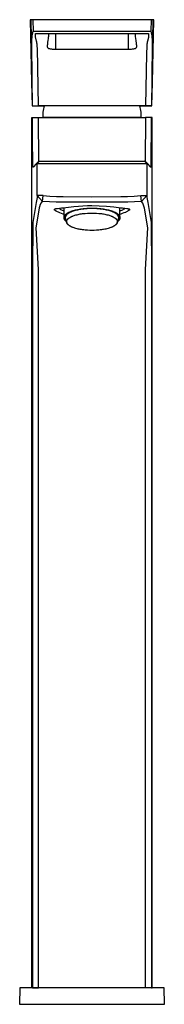
# Model space of a CAD drawing. Units: millimetres. Extents: x -310 to 131, y -368 to 434.
# Drawn here: x 83 to 131, y 108 to 434 of the extents above; entities that cross this region are included whole.
import ezdxf

# ---------------------------------------------------------------- set-up
doc = ezdxf.new("R2010")
doc.units = ezdxf.units.MM
doc.header["$MEASUREMENT"] = 0
doc.layers.add('Default', color=7, linetype='Continuous', true_color=0x000000)

msp = doc.modelspace()

# ---------------------------------------------------------------- linework, layer by layer
at = {"layer": 'Default', "color": 7, "true_color": 0xffffff}
for p, q in [((87.68, 433.82), (86.79, 433.8)), ((86.79, 433.8), (87.16, 413.04)), ((87.38, 415.08), (87.06, 433.81)), ((89.68, 433.82), (87.68, 433.82)), ((87.68, 433.82), (87.75, 430.01)), ((124.88, 433.82), (89.68, 433.82)), ((126.88, 433.82), (124.88, 433.82)), ((126.88, 433.82), (126.81, 430.01)), ((127.77, 433.8), (126.88, 433.82)), ((127.5, 433.81), (127.16, 414.38)), ((127.4, 413.04), (127.77, 433.8)), ((87.29, 425.9), (87.33, 427.37)), ((87.33, 427.37), (87.38, 427.9)), ((87.38, 427.9), (87.45, 428.43)), ((87.45, 428.43), (87.53, 428.96)), ((87.53, 428.96), (87.63, 429.48)), ((87.63, 429.48), (87.75, 430.01)), ((87.75, 430.01), (89.75, 430.05)), ((88.49, 428.87), (88.5, 428.93)), ((88.49, 428.81), (88.49, 428.87)), ((88.49, 428.75), (88.49, 428.81)), ((88.49, 428.7), (88.49, 428.75)), ((88.49, 428.64), (88.49, 428.7)), ((88.49, 428.59), (88.49, 428.64)), ((88.49, 428.53), (88.49, 428.59)), ((88.49, 428.48), (88.49, 428.53)), ((88.5, 428.42), (88.49, 428.48)), ((88.5, 428.93), (88.51, 428.99)), ((88.51, 428.31), (88.5, 428.42)), ((88.51, 428.99), (88.52, 429.05)), ((88.52, 428.21), (88.51, 428.31)), ((88.52, 429.05), (88.53, 429.1)), ((88.54, 428.11), (88.52, 428.21)), ((88.53, 429.1), (88.55, 429.22)), ((88.56, 428.01), (88.54, 428.11)), ((88.55, 429.22), (89.59, 429.26)), ((88.58, 427.9), (88.56, 428.01)), ((88.63, 427.68), (88.58, 427.9)), ((88.86, 426.75), (88.63, 427.68)), ((89.59, 429.26), (124.81, 429.26)), ((89.75, 430.05), (124.81, 430.05)), ((92.7, 427.64), (92.6, 426.88)), ((92.75, 427.95), (92.7, 427.64)), ((92.8, 428.26), (92.75, 427.95)), ((92.9, 428.78), (92.8, 428.26)), ((92.96, 429.04), (92.9, 428.78)), ((94.81, 429.12), (92.96, 429.04)), ((119.75, 429.12), (94.81, 429.12)), ((95.25, 424.02), (95.25, 429.12)), ((119.24, 429.12), (119.24, 424.02)), ((121.6, 429.04), (119.75, 429.12)), ((121.66, 428.78), (121.6, 429.04)), ((121.76, 428.26), (121.66, 428.78)), ((121.86, 427.64), (121.76, 428.26)), ((121.96, 426.88), (121.86, 427.64)), ((124.81, 430.05), (126.81, 430.01)), ((124.81, 429.26), (126.01, 429.22)), ((125.98, 427.9), (125.7, 426.75)), ((126, 428.01), (125.98, 427.9)), ((126.02, 428.11), (126, 428.01)), ((126.01, 429.22), (126.03, 429.1)), ((126.04, 428.21), (126.02, 428.11)), ((126.03, 429.1), (126.04, 429.05)), ((126.04, 429.05), (126.05, 428.99)), ((126.05, 428.31), (126.04, 428.21)), ((126.05, 428.99), (126.06, 428.93)), ((126.06, 428.42), (126.05, 428.31)), ((126.06, 428.93), (126.06, 428.87)), ((126.06, 428.87), (126.07, 428.81)), ((126.07, 428.48), (126.06, 428.42)), ((126.07, 428.81), (126.07, 428.75)), ((126.07, 428.75), (126.07, 428.7)), ((126.07, 428.7), (126.07, 428.64)), ((126.07, 428.64), (126.07, 428.59)), ((126.07, 428.59), (126.07, 428.53)), ((126.07, 428.53), (126.07, 428.48)), ((126.81, 430.01), (126.93, 429.48)), ((126.93, 429.48), (127.03, 428.96)), ((127.03, 428.96), (127.11, 428.43)), ((127.11, 428.43), (127.18, 427.9)), ((127.18, 427.9), (127.23, 427.37)), ((127.23, 427.37), (127.27, 425.9)), ((87.4, 414.08), (87.29, 425.9)), ((88.94, 426.41), (88.86, 426.75)), ((89, 426.06), (88.94, 426.41)), ((89.05, 425.7), (89, 426.06)), ((89.07, 425.51), (89.05, 425.7)), ((89.09, 425.33), (89.07, 425.51)), ((89.12, 424.93), (89.09, 425.33)), ((89.15, 424.39), (89.12, 424.93)), ((89.54, 405.35), (89.15, 424.39)), ((92.45, 425.23), (92.43, 424.81)), ((92.43, 424.81), (92.43, 424.79)), ((92.43, 424.79), (92.45, 424.76)), ((92.47, 425.59), (92.45, 425.23)), ((92.45, 424.76), (92.46, 424.74)), ((92.46, 424.74), (92.47, 424.71)), ((92.5, 425.89), (92.47, 425.59)), ((92.47, 424.71), (92.48, 424.69)), ((92.48, 424.69), (92.5, 424.66)), ((92.54, 426.39), (92.5, 425.89)), ((92.5, 424.66), (92.51, 424.64)), ((92.51, 424.64), (92.53, 424.62)), ((92.53, 424.62), (92.54, 424.59)), ((92.6, 426.88), (92.54, 426.39)), ((92.54, 424.59), (92.56, 424.57)), ((92.56, 424.57), (92.58, 424.55)), ((92.58, 424.55), (92.6, 424.53)), ((92.6, 424.53), (92.62, 424.51)), ((92.62, 424.51), (92.64, 424.49)), ((92.64, 424.49), (92.66, 424.47)), ((92.66, 424.47), (92.68, 424.46)), ((92.68, 424.46), (92.7, 424.44)), ((92.7, 424.44), (92.72, 424.42)), ((92.72, 424.42), (92.74, 424.41)), ((92.74, 424.41), (92.77, 424.39)), ((92.77, 424.39), (92.79, 424.38)), ((92.79, 424.38), (92.82, 424.37)), ((92.82, 424.37), (92.84, 424.36)), ((92.84, 424.36), (92.87, 424.34)), ((92.87, 424.34), (92.89, 424.33)), ((92.89, 424.33), (92.92, 424.32)), ((92.92, 424.32), (92.94, 424.32)), ((92.94, 424.32), (92.97, 424.31)), ((92.97, 424.31), (93, 424.3)), ((93, 424.3), (93.02, 424.3)), ((93.02, 424.3), (93.05, 424.29)), ((93.05, 424.29), (93.08, 424.29)), ((93.08, 424.29), (93.11, 424.28)), ((93.11, 424.28), (93.13, 424.28)), ((93.13, 424.28), (93.16, 424.28)), ((93.16, 424.28), (93.19, 424.28)), ((93.19, 424.28), (93.41, 424.22)), ((93.41, 424.22), (93.64, 424.17)), ((93.64, 424.17), (93.87, 424.12)), ((93.87, 424.12), (94.09, 424.09)), ((94.09, 424.09), (94.32, 424.06)), ((94.32, 424.06), (94.56, 424.04)), ((94.56, 424.04), (94.79, 424.02)), ((94.79, 424.02), (95.02, 424.02)), ((95.02, 424.02), (95.25, 424.02)), ((95.25, 424.02), (119.24, 424.02)), ((119.24, 424.02), (119.48, 424.02)), ((119.48, 424.02), (119.72, 424.02)), ((119.72, 424.02), (119.95, 424.03)), ((119.95, 424.03), (120.19, 424.05)), ((120.19, 424.05), (120.42, 424.08)), ((120.42, 424.08), (120.66, 424.12)), ((120.66, 424.12), (120.89, 424.16)), ((120.89, 424.16), (121.12, 424.21)), ((121.12, 424.21), (121.35, 424.27)), ((121.35, 424.27), (121.38, 424.27)), ((121.38, 424.27), (121.41, 424.27)), ((121.41, 424.27), (121.44, 424.28)), ((121.44, 424.28), (121.46, 424.28)), ((121.46, 424.28), (121.49, 424.28)), ((121.49, 424.28), (121.52, 424.29)), ((121.52, 424.29), (121.55, 424.3)), ((121.55, 424.3), (121.58, 424.3)), ((121.58, 424.3), (121.61, 424.31)), ((121.61, 424.31), (121.63, 424.32)), ((121.63, 424.32), (121.66, 424.33)), ((121.66, 424.33), (121.69, 424.34)), ((121.69, 424.34), (121.71, 424.35)), ((121.71, 424.35), (121.74, 424.37)), ((121.74, 424.37), (121.76, 424.38)), ((121.76, 424.38), (121.79, 424.4)), ((121.79, 424.4), (121.81, 424.41)), ((121.81, 424.41), (121.84, 424.43)), ((121.84, 424.43), (121.86, 424.44)), ((121.86, 424.44), (121.88, 424.46)), ((121.88, 424.46), (121.91, 424.48)), ((121.91, 424.48), (121.93, 424.5)), ((121.93, 424.5), (121.95, 424.52)), ((121.95, 424.52), (121.97, 424.54)), ((122.06, 425.89), (121.96, 426.88)), ((121.97, 424.54), (121.99, 424.56)), ((121.99, 424.56), (122.01, 424.59)), ((122.01, 424.59), (122.02, 424.61)), ((122.02, 424.61), (122.04, 424.63)), ((122.04, 424.63), (122.06, 424.66)), ((122.09, 425.59), (122.06, 425.89)), ((122.06, 424.66), (122.07, 424.68)), ((122.07, 424.68), (122.09, 424.71)), ((122.12, 425.23), (122.09, 425.59)), ((122.09, 424.71), (122.1, 424.73)), ((122.1, 424.73), (122.11, 424.76)), ((122.11, 424.76), (122.12, 424.79)), ((122.14, 424.81), (122.12, 425.23)), ((122.12, 424.79), (122.14, 424.81)), ((125.44, 424.93), (125.36, 422.59)), ((125.47, 425.33), (125.44, 424.93)), ((125.49, 425.51), (125.47, 425.33)), ((125.51, 425.7), (125.49, 425.51)), ((125.56, 426.06), (125.51, 425.7)), ((125.62, 426.41), (125.56, 426.06)), ((125.7, 426.75), (125.62, 426.41)), ((127.27, 425.9), (127.16, 414.08)), ((125.36, 422.59), (125.02, 405.35)), ((87.54, 405.35), (87.4, 414.08)), ((127.16, 414.08), (127.02, 405.35)), ((87.16, 413.04), (87.42, 405.35)), ((127.14, 405.35), (127.4, 413.04)), ((87.42, 405.35), (91.39, 405.35)), ((87.42, 405.35), (87.54, 405.35)), ((87.54, 405.35), (89.54, 405.35)), ((127.02, 405.35), (89.54, 405.35)), ((91.16, 404.27), (91.08, 403.72)), ((91.26, 404.81), (91.16, 404.27)), ((91.39, 405.35), (91.26, 404.81)), ((123.3, 404.81), (123.18, 405.35)), ((123.18, 405.35), (127.14, 405.35)), ((123.4, 404.27), (123.3, 404.81)), ((123.48, 403.72), (123.4, 404.27)), ((127.02, 405.35), (127.14, 405.35)), ((87.3, 113.44), (87.3, 401.45)), ((87.3, 401.45), (87.55, 401.45)), ((87.56, 395.08), (87.55, 401.45)), ((87.55, 401.45), (125.01, 401.45)), ((89.67, 386.95), (89.55, 401.45)), ((90.94, 402.07), (90.93, 401.52)), ((90.93, 401.52), (123.63, 401.52)), ((90.97, 402.62), (90.94, 402.07)), ((91.01, 403.17), (90.97, 402.62)), ((91.08, 403.72), (91.01, 403.17)), ((123.55, 403.17), (123.48, 403.72)), ((123.59, 402.62), (123.55, 403.17)), ((123.62, 402.07), (123.59, 402.62)), ((123.63, 401.52), (123.62, 402.07)), ((125.01, 401.45), (124.89, 386.95)), ((127.01, 401.45), (125.01, 401.45)), ((126.88, 384.97), (127.01, 401.45)), ((127.26, 401.45), (127.01, 401.45)), ((127.26, 113.44), (127.26, 401.45)), ((87.66, 385.31), (87.56, 395.08)), ((87.67, 385.07), (87.66, 385.31)), ((87.67, 385.03), (87.67, 385.07)), ((87.67, 385.01), (87.67, 385.03)), ((87.68, 385), (87.67, 385.01)), ((87.68, 384.99), (87.68, 385)), ((87.68, 384.98), (87.68, 384.99)), ((87.68, 384.97), (87.68, 384.98)), ((87.68, 384.98), (87.68, 384.98)), ((87.68, 384.98), (87.68, 384.98)), ((87.68, 384.98), (87.68, 384.98)), ((87.69, 384.97), (87.68, 384.97)), ((87.68, 384.97), (87.68, 384.97)), ((87.68, 384.97), (87.68, 384.97)), ((87.68, 384.97), (87.68, 384.97)), ((87.68, 384.97), (87.68, 384.97)), ((87.68, 384.97), (87.68, 384.97)), ((87.68, 384.97), (87.68, 384.97)), ((87.68, 384.97), (87.68, 384.97)), ((87.68, 384.97), (87.68, 384.97)), ((87.68, 384.97), (87.68, 384.97)), ((87.68, 384.97), (87.68, 384.97)), ((87.68, 384.97), (87.68, 384.97)), ((87.68, 384.97), (87.68, 384.97)), ((87.68, 384.97), (87.68, 384.97)), ((87.68, 384.97), (87.68, 384.97)), ((87.68, 384.97), (87.68, 384.97)), ((87.68, 384.97), (87.68, 384.97)), ((87.68, 384.97), (87.68, 384.97)), ((87.68, 384.97), (87.68, 384.97)), ((87.68, 384.97), (87.68, 384.97)), ((87.68, 384.97), (87.68, 384.97)), ((87.68, 384.97), (87.68, 384.97)), ((87.68, 384.97), (87.68, 384.97)), ((87.68, 384.97), (87.68, 384.97)), ((87.68, 384.97), (87.68, 384.97)), ((87.68, 384.97), (87.68, 384.97)), ((87.68, 384.97), (87.68, 384.97)), ((87.68, 384.97), (87.68, 384.97)), ((87.68, 384.97), (87.68, 384.97)), ((87.68, 384.97), (87.68, 384.97)), ((87.68, 384.97), (87.68, 384.97)), ((87.68, 384.97), (87.68, 384.97)), ((87.68, 384.97), (87.68, 384.97)), ((87.68, 384.97), (87.68, 384.97)), ((87.68, 384.97), (87.68, 384.97)), ((87.68, 384.97), (87.68, 384.97)), ((87.68, 384.97), (87.68, 384.97)), ((87.68, 384.97), (87.68, 384.97)), ((87.68, 384.97), (87.68, 384.97)), ((87.7, 384.97), (87.69, 384.97)), ((87.69, 384.97), (87.69, 384.97)), ((87.69, 384.97), (87.69, 384.97)), ((87.69, 384.97), (87.69, 384.97)), ((87.69, 384.97), (87.69, 384.97)), ((87.69, 384.97), (87.69, 384.97)), ((87.69, 384.97), (87.69, 384.97)), ((87.69, 384.97), (87.69, 384.97)), ((87.69, 384.97), (87.69, 384.97)), ((87.69, 384.97), (87.69, 384.97)), ((87.69, 384.97), (87.69, 384.97)), ((87.69, 384.97), (87.69, 384.97)), ((87.69, 384.97), (87.69, 384.97)), ((87.69, 384.97), (87.69, 384.97)), ((87.69, 384.97), (87.69, 384.97)), ((87.69, 384.97), (87.69, 384.97)), ((87.69, 384.97), (87.69, 384.97)), ((87.69, 384.97), (87.69, 384.97)), ((87.69, 384.97), (87.69, 384.97)), ((87.69, 384.97), (87.69, 384.97)), ((87.69, 384.97), (87.69, 384.97)), ((87.69, 384.97), (87.69, 384.97)), ((87.69, 384.97), (87.69, 384.97)), ((87.69, 384.97), (87.69, 384.97)), ((87.69, 384.97), (87.69, 384.97)), ((87.72, 384.98), (87.7, 384.97)), ((87.7, 384.97), (87.7, 384.97)), ((87.7, 384.97), (87.7, 384.97)), ((87.7, 384.97), (87.7, 384.97)), ((87.76, 384.99), (87.72, 384.98)), ((87.77, 384.99), (87.76, 384.99)), ((87.78, 385), (87.77, 384.99)), ((87.79, 385), (87.78, 385)), ((87.8, 385.01), (87.79, 385)), ((87.81, 385.01), (87.8, 385.01)), ((87.82, 385.02), (87.81, 385.01)), ((87.83, 385.02), (87.82, 385.02)), ((87.84, 385.03), (87.83, 385.02)), ((87.85, 385.04), (87.84, 385.03)), ((87.86, 385.04), (87.85, 385.04)), ((87.87, 385.05), (87.86, 385.04)), ((87.88, 385.06), (87.87, 385.05)), ((87.89, 385.06), (87.88, 385.06)), ((87.9, 385.07), (87.89, 385.06)), ((87.92, 385.09), (87.9, 385.07)), ((87.94, 385.1), (87.92, 385.09)), ((87.96, 385.12), (87.94, 385.1)), ((87.98, 385.14), (87.96, 385.12)), ((88, 385.16), (87.98, 385.14)), ((88.02, 385.18), (88, 385.16)), ((88, 385.16), (88, 385.16)), ((88.04, 385.2), (88.02, 385.18)), ((88.06, 385.22), (88.04, 385.2)), ((88.08, 385.24), (88.06, 385.22)), ((88.11, 385.29), (88.08, 385.24)), ((88.15, 385.33), (88.11, 385.29)), ((88.45, 385.74), (88.15, 385.33)), ((88.49, 385.8), (88.45, 385.74)), ((88.53, 385.85), (88.49, 385.8)), ((88.55, 385.87), (88.53, 385.85)), ((88.57, 385.9), (88.55, 385.87)), ((88.6, 385.92), (88.57, 385.9)), ((88.62, 385.94), (88.6, 385.92)), ((88.64, 385.96), (88.62, 385.94)), ((88.64, 385.97), (89.63, 386.95)), ((88.66, 385.99), (88.64, 385.96)), ((88.69, 386.01), (88.66, 385.99)), ((88.71, 386.03), (88.69, 386.01)), ((88.72, 386.03), (88.71, 386.03)), ((88.73, 386.04), (88.72, 386.03)), ((88.75, 386.05), (88.73, 386.04)), ((88.76, 386.06), (88.75, 386.05)), ((88.77, 386.07), (88.76, 386.06)), ((88.78, 386.08), (88.77, 386.07)), ((88.8, 386.08), (88.78, 386.08)), ((88.81, 386.09), (88.8, 386.08)), ((88.82, 386.1), (88.81, 386.09)), ((88.84, 386.1), (88.82, 386.1)), ((88.85, 386.11), (88.84, 386.1)), ((88.87, 386.12), (88.85, 386.11)), ((88.88, 386.12), (88.87, 386.12)), ((88.89, 386.13), (88.88, 386.12)), ((88.91, 386.13), (88.89, 386.13)), ((88.92, 386.13), (88.91, 386.13)), ((88.93, 386.14), (88.92, 386.13)), ((88.95, 386.14), (88.93, 386.14)), ((88.96, 386.14), (88.95, 386.14)), ((88.98, 386.15), (88.96, 386.14)), ((88.99, 386.15), (88.98, 386.15)), ((89.01, 386.15), (88.99, 386.15)), ((89.02, 386.15), (89.01, 386.15)), ((89.04, 386.15), (89.02, 386.15)), ((89.07, 386.15), (89.04, 386.15)), ((89.1, 386.15), (89.07, 386.15)), ((89.1, 386.15), (89.9, 386.95)), ((89.1, 375.61), (89.1, 386.15)), ((125.46, 386.15), (89.1, 386.15)), ((89.63, 386.95), (124.66, 386.95)), ((124.89, 386.95), (124.66, 386.95)), ((124.66, 386.95), (125.46, 386.15)), ((124.89, 386.95), (125.93, 385.96)), ((125.46, 386.15), (125.46, 375.61)), ((125.49, 386.15), (125.46, 386.15)), ((125.52, 386.15), (125.49, 386.15)), ((125.54, 386.15), (125.52, 386.15)), ((125.56, 386.15), (125.54, 386.15)), ((125.57, 386.15), (125.56, 386.15)), ((125.59, 386.15), (125.57, 386.15)), ((125.6, 386.14), (125.59, 386.15)), ((125.61, 386.14), (125.6, 386.14)), ((125.62, 386.14), (125.61, 386.14)), ((125.64, 386.14), (125.62, 386.14)), ((125.65, 386.13), (125.64, 386.14)), ((125.66, 386.13), (125.65, 386.13)), ((125.67, 386.13), (125.66, 386.13)), ((125.68, 386.12), (125.67, 386.13)), ((125.7, 386.12), (125.68, 386.12)), ((125.71, 386.11), (125.7, 386.12)), ((125.72, 386.1), (125.71, 386.11)), ((125.74, 386.1), (125.72, 386.1)), ((125.75, 386.09), (125.74, 386.1)), ((125.76, 386.08), (125.75, 386.09)), ((125.77, 386.08), (125.76, 386.08)), ((125.79, 386.07), (125.77, 386.08)), ((125.8, 386.06), (125.79, 386.07)), ((125.81, 386.05), (125.8, 386.06)), ((125.82, 386.05), (125.81, 386.05)), ((125.83, 386.04), (125.82, 386.05)), ((125.86, 386.02), (125.83, 386.04)), ((125.88, 386), (125.86, 386.02)), ((125.9, 385.98), (125.88, 386)), ((125.93, 385.96), (125.9, 385.98)), ((125.95, 385.94), (125.93, 385.96)), ((125.97, 385.91), (125.95, 385.94)), ((125.99, 385.89), (125.97, 385.91)), ((126.01, 385.87), (125.99, 385.89)), ((126.05, 385.82), (126.01, 385.87)), ((126.1, 385.75), (126.05, 385.82)), ((126.4, 385.35), (126.1, 385.75)), ((126.15, 385.7), (126.88, 384.97)), ((126.44, 385.3), (126.4, 385.35)), ((126.47, 385.26), (126.44, 385.3)), ((126.51, 385.21), (126.47, 385.26)), ((126.53, 385.19), (126.51, 385.21)), ((126.55, 385.17), (126.53, 385.19)), ((126.57, 385.15), (126.55, 385.17)), ((126.59, 385.13), (126.57, 385.15)), ((126.61, 385.12), (126.59, 385.13)), ((126.63, 385.1), (126.61, 385.12)), ((126.65, 385.08), (126.63, 385.1)), ((126.66, 385.07), (126.65, 385.08)), ((126.67, 385.07), (126.66, 385.07)), ((126.68, 385.06), (126.67, 385.07)), ((126.69, 385.05), (126.68, 385.06)), ((126.7, 385.04), (126.69, 385.05)), ((126.71, 385.04), (126.7, 385.04)), ((126.72, 385.03), (126.71, 385.04)), ((126.73, 385.03), (126.72, 385.03)), ((126.74, 385.02), (126.73, 385.03)), ((126.75, 385.01), (126.74, 385.02)), ((126.76, 385.01), (126.75, 385.01)), ((126.77, 385), (126.76, 385.01)), ((126.78, 385), (126.77, 385)), ((126.79, 385), (126.78, 385)), ((126.8, 384.99), (126.79, 385)), ((126.81, 384.99), (126.8, 384.99)), ((126.82, 384.98), (126.81, 384.99)), ((126.83, 384.98), (126.82, 384.98)), ((126.84, 384.98), (126.83, 384.98)), ((126.85, 384.97), (126.84, 384.98)), ((126.87, 384.97), (126.85, 384.97)), ((126.88, 384.97), (126.87, 384.97)), ((89.04, 374.95), (88.79, 373.27)), ((89.07, 375.17), (89.04, 374.95)), ((89.09, 375.39), (89.07, 375.17)), ((89.1, 375.61), (89.09, 375.39)), ((90.87, 373.65), (89.1, 375.61)), ((91.1, 375.61), (89.1, 375.61)), ((90.87, 373.65), (91.1, 375.61)), ((91.1, 375.61), (93.31, 375.42)), ((93.31, 375.42), (95.53, 375.31)), ((95.53, 375.31), (97.76, 375.26)), ((97.76, 375.26), (107.28, 375.19)), ((107.28, 375.19), (116.8, 375.26)), ((116.8, 375.26), (119.03, 375.31)), ((119.03, 375.31), (121.25, 375.42)), ((121.25, 375.42), (123.46, 375.61)), ((123.46, 375.61), (125.46, 375.61)), ((123.69, 373.65), (123.46, 375.61)), ((125.46, 375.61), (123.69, 373.65)), ((125.46, 375.61), (125.47, 375.39)), ((125.47, 375.39), (125.49, 375.17)), ((125.49, 375.17), (125.52, 374.95)), ((125.52, 374.95), (125.77, 373.27)), ((88.79, 373.27), (87.66, 366.71)), ((89.88, 371.49), (89.9, 371.62)), ((89.9, 371.62), (89.92, 371.74)), ((89.92, 371.74), (89.94, 371.87)), ((89.94, 371.87), (89.97, 372)), ((89.97, 372), (90, 372.12)), ((90, 372.12), (90.04, 372.24)), ((90.04, 372.24), (90.08, 372.37)), ((90.08, 372.37), (90.12, 372.49)), ((90.12, 372.49), (90.17, 372.61)), ((90.17, 372.61), (90.22, 372.72)), ((90.22, 372.72), (90.27, 372.84)), ((90.27, 372.84), (90.33, 372.95)), ((90.33, 372.95), (90.4, 373.07)), ((90.4, 373.07), (90.87, 373.65)), ((93.16, 373.5), (90.87, 373.65)), ((95.44, 373.42), (93.16, 373.5)), ((97.73, 373.41), (95.44, 373.42)), ((95.82, 371.36), (97.19, 371.5)), ((97.19, 371.5), (97.7, 371.56)), ((97.7, 371.56), (101.29, 371.95)), ((107.28, 373.38), (97.73, 373.41)), ((98.01, 368.32), (98.01, 371.59)), ((101.29, 371.95), (102.78, 372.11)), ((102.78, 372.11), (104.28, 372.22)), ((104.28, 372.22), (105.78, 372.29)), ((105.78, 372.29), (107.28, 372.31)), ((116.83, 373.41), (107.28, 373.38)), ((107.28, 372.31), (109.68, 372.23)), ((109.68, 372.23), (112.08, 372.07)), ((112.08, 372.07), (114.47, 371.85)), ((114.47, 371.85), (116.86, 371.56)), ((116.56, 368.32), (116.56, 371.59)), ((119.12, 373.42), (116.83, 373.41)), ((116.86, 371.56), (117.37, 371.5)), ((117.37, 371.5), (118.83, 371.35)), ((121.41, 373.5), (119.12, 373.42)), ((123.69, 373.65), (121.41, 373.5)), ((124.16, 373.07), (123.69, 373.65)), ((124.68, 371.49), (124.16, 373.07)), ((125.77, 373.27), (126.9, 366.71)), ((88.8, 364.91), (89.88, 371.49)), ((94.78, 371.04), (94.78, 371.05)), ((94.78, 371.05), (94.78, 371.05)), ((94.78, 371.05), (94.78, 371.05)), ((94.78, 371.05), (94.79, 371.05)), ((94.78, 371.03), (94.78, 371.04)), ((94.78, 371.04), (94.78, 371.04)), ((94.78, 371.04), (94.78, 371.04)), ((94.78, 371.04), (94.78, 371.04)), ((94.78, 371.02), (94.78, 371.03)), ((94.78, 371.03), (94.78, 371.03)), ((94.78, 371.03), (94.78, 371.03)), ((94.78, 371.01), (94.78, 371.02)), ((94.78, 371.02), (94.78, 371.02)), ((94.78, 371.02), (94.78, 371.02)), ((94.78, 371.02), (94.78, 371.02)), ((94.78, 371), (94.78, 371.01)), ((94.78, 371.01), (94.78, 371.01)), ((94.78, 371.01), (94.78, 371.01)), ((94.78, 370.99), (94.78, 371)), ((94.78, 371), (94.78, 371)), ((94.78, 371), (94.78, 371)), ((94.78, 371), (94.78, 371)), ((94.78, 370.98), (94.78, 370.99)), ((94.78, 370.99), (94.78, 370.99)), ((94.78, 370.99), (94.78, 370.99)), ((94.79, 370.98), (94.78, 370.98)), ((94.79, 371.07), (94.8, 371.08)), ((94.79, 371.06), (94.79, 371.07)), ((94.79, 371.07), (94.79, 371.07)), ((94.79, 371.07), (94.79, 371.07)), ((94.79, 371.07), (94.79, 371.07)), ((94.79, 371.05), (94.79, 371.06)), ((94.79, 371.06), (94.79, 371.06)), ((94.79, 371.06), (94.79, 371.06)), ((94.79, 371.06), (94.79, 371.06)), ((94.79, 370.97), (94.79, 370.98)), ((94.79, 370.96), (94.79, 370.97)), ((94.79, 370.97), (94.79, 370.97)), ((94.79, 370.97), (94.79, 370.97)), ((94.79, 370.95), (94.79, 370.96)), ((94.79, 370.96), (94.79, 370.96)), ((94.8, 370.95), (94.79, 370.95)), ((94.8, 371.08), (94.8, 371.09)), ((94.8, 371.09), (94.8, 371.09)), ((94.8, 371.09), (94.8, 371.09)), ((94.8, 371.09), (94.81, 371.09)), ((94.8, 371.08), (94.8, 371.08)), ((94.8, 371.08), (94.8, 371.08)), ((94.8, 371.08), (94.8, 371.08)), ((94.8, 370.94), (94.8, 370.95)), ((94.8, 370.95), (94.8, 370.95)), ((94.8, 370.93), (94.8, 370.94)), ((94.81, 370.92), (94.8, 370.93)), ((94.81, 371.1), (94.82, 371.11)), ((94.81, 371.09), (94.81, 371.1)), ((94.81, 371.1), (94.81, 371.1)), ((94.81, 371.09), (94.81, 371.09)), ((94.82, 370.91), (94.81, 370.92)), ((94.81, 370.92), (94.81, 370.92)), ((94.82, 371.11), (94.83, 371.12)), ((94.82, 371.11), (94.82, 371.11)), ((94.82, 371.11), (94.82, 371.11)), ((94.83, 370.9), (94.82, 370.91)), ((94.83, 371.12), (94.84, 371.13)), ((94.83, 371.12), (94.83, 371.12)), ((94.83, 371.12), (94.83, 371.12)), ((94.83, 370.89), (94.83, 370.9)), ((94.84, 370.88), (94.83, 370.89)), ((94.84, 371.13), (94.85, 371.13)), ((94.85, 370.87), (94.84, 370.88)), ((94.85, 371.13), (94.85, 371.14)), ((94.85, 371.14), (94.86, 371.14)), ((94.85, 370.86), (94.85, 370.87)), ((94.86, 370.85), (94.85, 370.86)), ((94.86, 371.14), (94.87, 371.15)), ((94.88, 370.84), (94.86, 370.85)), ((94.87, 371.15), (94.88, 371.16)), ((94.87, 371.15), (94.87, 371.15)), ((94.88, 371.16), (94.89, 371.16)), ((94.89, 370.82), (94.88, 370.84)), ((94.89, 371.16), (94.9, 371.16)), ((94.91, 370.8), (94.89, 370.82)), ((94.9, 371.16), (94.9, 371.17)), ((94.9, 371.17), (94.91, 371.17)), ((94.91, 371.17), (94.93, 371.18)), ((94.93, 370.79), (94.91, 370.8)), ((94.93, 371.18), (94.95, 371.19)), ((94.95, 370.76), (94.93, 370.79)), ((94.95, 371.19), (94.96, 371.19)), ((94.98, 370.74), (94.95, 370.76)), ((94.96, 371.19), (94.98, 371.2)), ((94.98, 371.2), (95, 371.21)), ((95.01, 370.72), (94.98, 370.74)), ((95, 371.21), (95.02, 371.22)), ((95.03, 370.7), (95.01, 370.72)), ((95.02, 371.22), (95.05, 371.22)), ((95.09, 370.66), (95.03, 370.7)), ((95.05, 371.22), (95.1, 371.24)), ((95.16, 370.61), (95.09, 370.66)), ((95.1, 371.24), (95.15, 371.25)), ((95.15, 371.25), (95.2, 371.26)), ((95.22, 370.57), (95.16, 370.61)), ((95.2, 371.26), (95.27, 371.28)), ((95.29, 370.53), (95.22, 370.57)), ((95.27, 371.28), (95.34, 371.29)), ((95.37, 370.48), (95.29, 370.53)), ((95.34, 371.29), (95.48, 371.31)), ((95.46, 370.43), (95.37, 370.48)), ((95.64, 370.34), (95.46, 370.43)), ((95.48, 371.31), (95.82, 371.36)), ((95.88, 370.22), (95.64, 370.34)), ((96.12, 370.1), (95.88, 370.22)), ((96.61, 369.89), (96.12, 370.1)), ((96.23, 371.4), (96.31, 371.35)), ((96.31, 371.35), (96.58, 371.19)), ((96.58, 371.19), (96.86, 371.04)), ((97.16, 369.66), (96.61, 369.89)), ((96.86, 371.04), (97.14, 370.9)), ((97.14, 370.9), (97.42, 370.77)), ((97.72, 369.46), (97.16, 369.66)), ((97.42, 370.77), (97.71, 370.65)), ((97.71, 370.65), (98.01, 370.54)), ((98.01, 369.36), (97.72, 369.46)), ((98.01, 368.42), (98.02, 368.46)), ((98.01, 368.39), (98.01, 368.42)), ((98.01, 368.35), (98.01, 368.39)), ((98.01, 368.32), (98.01, 368.35)), ((98.01, 368.28), (98.01, 368.32)), ((98.01, 368.23), (98.01, 368.28)), ((98.02, 368.46), (98.03, 368.5)), ((98.03, 368.53), (98.04, 368.57)), ((98.03, 368.5), (98.03, 368.53)), ((98.04, 368.57), (98.05, 368.6)), ((98.05, 368.6), (98.06, 368.64)), ((98.06, 368.64), (98.08, 368.68)), ((98.08, 368.68), (98.09, 368.71)), ((98.09, 368.71), (98.11, 368.75)), ((98.11, 368.75), (98.12, 368.79)), ((98.12, 368.79), (98.14, 368.82)), ((98.14, 368.82), (98.16, 368.86)), ((98.16, 368.86), (98.18, 368.9)), ((98.18, 368.9), (98.2, 368.93)), ((98.2, 368.93), (98.23, 368.97)), ((98.23, 368.97), (98.25, 369.01)), ((98.25, 369.01), (98.28, 369.05)), ((98.28, 369.05), (98.3, 369.08)), ((98.3, 369.08), (98.33, 369.12)), ((98.33, 369.12), (98.36, 369.16)), ((98.36, 369.16), (98.39, 369.19)), ((98.39, 369.19), (98.43, 369.23)), ((98.41, 368.38), (98.4, 368.35)), ((98.4, 368.35), (98.4, 368.32)), ((98.4, 368.32), (98.4, 368.28)), ((98.4, 368.28), (98.4, 368.25)), ((98.4, 368.25), (98.4, 368.21)), ((98.42, 368.49), (98.41, 368.45)), ((98.41, 368.45), (98.41, 368.42)), ((98.41, 368.42), (98.41, 368.38)), ((98.43, 368.52), (98.42, 368.49)), ((98.43, 369.23), (98.46, 369.27)), ((98.44, 368.56), (98.43, 368.52)), ((98.45, 368.59), (98.44, 368.56)), ((98.46, 368.63), (98.45, 368.59)), ((98.46, 369.27), (98.5, 369.3)), ((98.47, 368.66), (98.46, 368.63)), ((98.48, 368.7), (98.47, 368.66)), ((98.5, 368.73), (98.48, 368.7)), ((98.5, 369.3), (98.54, 369.34)), ((98.51, 368.77), (98.5, 368.73)), ((98.53, 368.8), (98.51, 368.77)), ((98.55, 368.84), (98.53, 368.8)), ((98.54, 369.34), (98.57, 369.38)), ((98.57, 368.87), (98.55, 368.84)), ((98.57, 369.38), (98.61, 369.41)), ((98.59, 368.91), (98.57, 368.87)), ((98.61, 368.94), (98.59, 368.91)), ((98.61, 369.41), (98.66, 369.45)), ((98.64, 368.98), (98.61, 368.94)), ((98.66, 369.01), (98.64, 368.98)), ((98.66, 369.45), (98.74, 369.52)), ((98.69, 369.05), (98.66, 369.01)), ((98.71, 369.08), (98.69, 369.05)), ((98.74, 369.12), (98.71, 369.08)), ((98.74, 369.52), (98.84, 369.6)), ((98.77, 369.15), (98.74, 369.12)), ((98.8, 369.19), (98.77, 369.15)), ((98.84, 369.23), (98.8, 369.19)), ((98.84, 369.6), (98.94, 369.67)), ((98.87, 369.26), (98.84, 369.23)), ((98.91, 369.3), (98.87, 369.26)), ((98.95, 369.33), (98.91, 369.3)), ((98.94, 369.67), (99.04, 369.74)), ((98.98, 369.37), (98.95, 369.33)), ((99.02, 369.4), (98.98, 369.37)), ((99.11, 369.47), (99.02, 369.4)), ((99.04, 369.74), (99.15, 369.81)), ((99.2, 369.54), (99.11, 369.47)), ((99.15, 369.81), (99.27, 369.88)), ((99.29, 369.61), (99.2, 369.54)), ((99.27, 369.88), (99.39, 369.95)), ((99.39, 369.68), (99.29, 369.61)), ((99.39, 369.95), (99.52, 370.02)), ((99.5, 369.75), (99.39, 369.68)), ((99.61, 369.81), (99.5, 369.75)), ((99.52, 370.02), (99.65, 370.09)), ((99.73, 369.88), (99.61, 369.81)), ((99.65, 370.09), (99.79, 370.15)), ((99.7, 368.21), (99.8, 368.28)), ((99.85, 369.95), (99.73, 369.88)), ((99.79, 370.15), (99.93, 370.22)), ((99.8, 368.28), (99.9, 368.34)), ((99.97, 370.01), (99.85, 369.95)), ((99.9, 368.34), (100, 368.4)), ((99.93, 370.22), (100.08, 370.28)), ((100.11, 370.07), (99.97, 370.01)), ((100, 368.4), (100.12, 368.47)), ((100.08, 370.28), (100.23, 370.35)), ((100.24, 370.14), (100.11, 370.07)), ((100.12, 368.47), (100.23, 368.53)), ((100.23, 370.35), (100.39, 370.41)), ((100.23, 368.53), (100.35, 368.59)), ((100.39, 370.2), (100.24, 370.14)), ((100.35, 368.59), (100.48, 368.65)), ((100.39, 370.41), (100.72, 370.53)), ((100.53, 370.26), (100.39, 370.2)), ((100.48, 368.65), (100.61, 368.71)), ((100.68, 370.32), (100.53, 370.26)), ((100.61, 368.71), (100.74, 368.77)), ((101, 370.43), (100.68, 370.32)), ((100.72, 370.53), (101.07, 370.64)), ((100.74, 368.77), (100.88, 368.82)), ((100.88, 368.82), (101.02, 368.88)), ((101.33, 370.54), (101, 370.43)), ((101.02, 368.88), (101.32, 368.99)), ((101.07, 370.64), (101.43, 370.75)), ((101.32, 368.99), (101.64, 369.09)), ((101.68, 370.64), (101.33, 370.54)), ((101.43, 370.75), (101.81, 370.85)), ((101.64, 369.09), (101.97, 369.19)), ((102.05, 370.74), (101.68, 370.64)), ((101.81, 370.85), (102.2, 370.94)), ((101.97, 369.19), (102.32, 369.28)), ((102.42, 370.83), (102.05, 370.74)), ((102.2, 370.94), (102.61, 371.02)), ((102.32, 369.28), (102.67, 369.36)), ((102.81, 370.91), (102.42, 370.83)), ((102.61, 371.02), (103.02, 371.1)), ((102.67, 369.36), (103.04, 369.44)), ((103.2, 370.98), (102.81, 370.91)), ((103.02, 371.1), (103.44, 371.17)), ((103.04, 369.44), (103.41, 369.51)), ((103.6, 371.05), (103.2, 370.98)), ((103.41, 369.51), (103.79, 369.57)), ((103.44, 371.17), (103.87, 371.23)), ((104.01, 371.11), (103.6, 371.05)), ((103.79, 369.57), (104.18, 369.63)), ((103.87, 371.23), (104.3, 371.29)), ((104.42, 371.16), (104.01, 371.11)), ((104.18, 369.63), (104.57, 369.68)), ((104.3, 371.29), (104.73, 371.33)), ((104.84, 371.2), (104.42, 371.16)), ((104.57, 369.68), (104.96, 369.72)), ((104.73, 371.33), (105.59, 371.4)), ((105.66, 371.27), (104.84, 371.2)), ((104.96, 369.72), (105.75, 369.78)), ((105.59, 371.4), (106.45, 371.44)), ((106.48, 371.31), (105.66, 371.27)), ((105.75, 369.78), (106.52, 369.82)), ((106.45, 371.44), (107.28, 371.46)), ((107.28, 371.32), (106.48, 371.31)), ((106.52, 369.82), (107.28, 369.83)), ((107.28, 371.46), (108.11, 371.44)), ((108.08, 371.31), (107.28, 371.32)), ((107.28, 369.83), (108.04, 369.82)), ((108.04, 369.82), (108.81, 369.78)), ((108.9, 371.27), (108.08, 371.31)), ((108.11, 371.44), (108.97, 371.4)), ((108.81, 369.78), (109.6, 369.72)), ((109.72, 371.2), (108.9, 371.27)), ((108.97, 371.4), (109.83, 371.33)), ((109.6, 369.72), (109.99, 369.68)), ((110.14, 371.16), (109.72, 371.2)), ((109.83, 371.33), (110.26, 371.29)), ((109.99, 369.68), (110.38, 369.63)), ((110.55, 371.11), (110.14, 371.16)), ((110.26, 371.29), (110.69, 371.23)), ((110.38, 369.63), (110.77, 369.57)), ((110.96, 371.05), (110.55, 371.11)), ((110.69, 371.23), (111.12, 371.17)), ((110.77, 369.57), (111.15, 369.51)), ((111.36, 370.98), (110.96, 371.05)), ((111.12, 371.17), (111.54, 371.1)), ((111.15, 369.51), (111.52, 369.44)), ((111.75, 370.91), (111.36, 370.98)), ((111.52, 369.44), (111.89, 369.36)), ((111.54, 371.1), (111.95, 371.02)), ((112.14, 370.83), (111.75, 370.91)), ((111.89, 369.36), (112.24, 369.28)), ((111.95, 371.02), (112.36, 370.94)), ((112.51, 370.74), (112.14, 370.83)), ((112.24, 369.28), (112.59, 369.19)), ((112.36, 370.94), (112.75, 370.85)), ((112.88, 370.64), (112.51, 370.74)), ((112.59, 369.19), (112.92, 369.09)), ((112.75, 370.85), (113.13, 370.75)), ((113.23, 370.54), (112.88, 370.64)), ((112.92, 369.09), (113.24, 368.99)), ((113.13, 370.75), (113.49, 370.64)), ((113.56, 370.43), (113.23, 370.54)), ((113.24, 368.99), (113.54, 368.88)), ((113.49, 370.64), (113.84, 370.53)), ((113.54, 368.88), (113.68, 368.82)), ((113.88, 370.32), (113.56, 370.43)), ((113.68, 368.82), (113.82, 368.77)), ((113.82, 368.77), (113.95, 368.71)), ((113.84, 370.53), (114.17, 370.41)), ((114.03, 370.26), (113.88, 370.32)), ((113.95, 368.71), (114.08, 368.65)), ((114.17, 370.2), (114.03, 370.26)), ((114.08, 368.65), (114.21, 368.59)), ((114.17, 370.41), (114.33, 370.35)), ((114.32, 370.14), (114.17, 370.2)), ((114.21, 368.59), (114.33, 368.53)), ((114.45, 370.07), (114.32, 370.14)), ((114.33, 370.35), (114.48, 370.28)), ((114.33, 368.53), (114.45, 368.47)), ((114.59, 370.01), (114.45, 370.07)), ((114.45, 368.47), (114.56, 368.4)), ((114.48, 370.28), (114.63, 370.22)), ((114.56, 368.4), (114.66, 368.34)), ((114.71, 369.95), (114.59, 370.01)), ((114.63, 370.22), (114.77, 370.15)), ((114.66, 368.34), (114.76, 368.28)), ((114.83, 369.88), (114.71, 369.95)), ((114.76, 368.28), (114.86, 368.21)), ((114.77, 370.15), (114.91, 370.09)), ((114.95, 369.81), (114.83, 369.88)), ((114.91, 370.09), (115.04, 370.02)), ((115.06, 369.75), (114.95, 369.81)), ((115.04, 370.02), (115.17, 369.95)), ((115.17, 369.68), (115.06, 369.75)), ((115.17, 369.95), (115.29, 369.88)), ((115.27, 369.61), (115.17, 369.68)), ((115.36, 369.54), (115.27, 369.61)), ((115.29, 369.88), (115.41, 369.81)), ((115.45, 369.47), (115.36, 369.54)), ((115.41, 369.81), (115.52, 369.74)), ((115.54, 369.4), (115.45, 369.47)), ((115.52, 369.74), (115.62, 369.67)), ((115.58, 369.37), (115.54, 369.4)), ((115.62, 369.33), (115.58, 369.37)), ((115.62, 369.67), (115.72, 369.6)), ((115.65, 369.3), (115.62, 369.33)), ((115.69, 369.26), (115.65, 369.3)), ((115.72, 369.23), (115.69, 369.26)), ((115.72, 369.6), (115.82, 369.52)), ((115.76, 369.19), (115.72, 369.23)), ((115.79, 369.15), (115.76, 369.19)), ((115.82, 369.12), (115.79, 369.15)), ((115.82, 369.52), (115.9, 369.45)), ((115.85, 369.08), (115.82, 369.12)), ((115.87, 369.05), (115.85, 369.08)), ((115.9, 369.01), (115.87, 369.05)), ((115.9, 369.45), (115.95, 369.41)), ((115.93, 368.98), (115.9, 369.01)), ((115.95, 368.94), (115.93, 368.98)), ((115.95, 369.41), (115.99, 369.38)), ((115.97, 368.91), (115.95, 368.94)), ((115.99, 368.87), (115.97, 368.91)), ((115.99, 369.38), (116.02, 369.34)), ((116.01, 368.84), (115.99, 368.87)), ((116.03, 368.8), (116.01, 368.84)), ((116.02, 369.34), (116.06, 369.3)), ((116.05, 368.77), (116.03, 368.8)), ((116.06, 368.73), (116.05, 368.77)), ((116.06, 369.3), (116.1, 369.27)), ((116.08, 368.7), (116.06, 368.73)), ((116.09, 368.66), (116.08, 368.7)), ((116.1, 368.63), (116.09, 368.66)), ((116.1, 369.27), (116.13, 369.23)), ((116.11, 368.59), (116.1, 368.63)), ((116.12, 368.56), (116.11, 368.59)), ((116.13, 368.52), (116.12, 368.56)), ((116.13, 369.23), (116.17, 369.19)), ((116.14, 368.49), (116.13, 368.52)), ((116.15, 368.45), (116.14, 368.49)), ((116.15, 368.42), (116.15, 368.45)), ((116.16, 368.38), (116.15, 368.42)), ((116.16, 368.35), (116.16, 368.38)), ((116.16, 368.32), (116.16, 368.35)), ((116.16, 368.28), (116.16, 368.32)), ((116.16, 368.25), (116.16, 368.28)), ((116.16, 368.21), (116.16, 368.25)), ((116.17, 369.19), (116.2, 369.16)), ((116.2, 369.16), (116.23, 369.12)), ((116.23, 369.12), (116.26, 369.08)), ((116.26, 369.08), (116.28, 369.05)), ((116.28, 369.05), (116.31, 369.01)), ((116.31, 369.01), (116.33, 368.97)), ((116.33, 368.97), (116.36, 368.93)), ((116.36, 368.93), (116.38, 368.9)), ((116.38, 368.9), (116.4, 368.86)), ((116.4, 368.86), (116.42, 368.82)), ((116.42, 368.82), (116.44, 368.79)), ((116.44, 368.79), (116.45, 368.75)), ((116.45, 368.75), (116.47, 368.71)), ((116.47, 368.71), (116.48, 368.68)), ((116.48, 368.68), (116.5, 368.64)), ((116.5, 368.64), (116.51, 368.6)), ((116.51, 368.6), (116.52, 368.57)), ((116.52, 368.57), (116.53, 368.53)), ((116.53, 368.53), (116.53, 368.5)), ((116.53, 368.5), (116.54, 368.46)), ((116.54, 368.46), (116.55, 368.42)), ((116.55, 368.42), (116.55, 368.39)), ((116.55, 368.39), (116.55, 368.35)), ((116.55, 368.35), (116.55, 368.32)), ((116.55, 368.32), (116.56, 368.28)), ((116.56, 368.28), (116.55, 368.23)), ((116.56, 370.54), (116.86, 370.65)), ((116.84, 369.46), (116.56, 369.36)), ((117.34, 369.64), (116.84, 369.46)), ((116.86, 370.65), (117.17, 370.78)), ((117.17, 370.78), (117.47, 370.92)), ((117.84, 369.84), (117.34, 369.64)), ((117.47, 370.92), (117.76, 371.07)), ((117.76, 371.07), (118.05, 371.23)), ((118.34, 370.06), (117.84, 369.84)), ((118.05, 371.23), (118.33, 371.4)), ((118.55, 370.15), (118.34, 370.06)), ((118.75, 370.25), (118.55, 370.15)), ((118.92, 370.34), (118.75, 370.25)), ((118.83, 371.35), (119.01, 371.32)), ((119.09, 370.43), (118.92, 370.34)), ((119.01, 371.32), (119.18, 371.3)), ((119.24, 370.51), (119.09, 370.43)), ((119.18, 371.3), (119.32, 371.27)), ((119.31, 370.56), (119.24, 370.51)), ((119.39, 370.6), (119.31, 370.56)), ((119.32, 371.27), (119.38, 371.26)), ((119.38, 371.26), (119.45, 371.24)), ((119.44, 370.64), (119.39, 370.6)), ((119.49, 370.68), (119.44, 370.64)), ((119.45, 371.24), (119.51, 371.23)), ((119.55, 370.72), (119.49, 370.68)), ((119.51, 371.23), (119.54, 371.22)), ((119.54, 371.22), (119.56, 371.21)), ((119.57, 370.74), (119.55, 370.72)), ((119.56, 371.21), (119.58, 371.2)), ((119.62, 370.77), (119.57, 370.74)), ((119.58, 371.2), (119.6, 371.19)), ((119.6, 371.19), (119.62, 371.18)), ((119.62, 371.18), (119.64, 371.18)), ((119.63, 370.79), (119.62, 370.77)), ((119.65, 370.8), (119.63, 370.79)), ((119.64, 371.18), (119.65, 371.17)), ((119.65, 371.17), (119.66, 371.17)), ((119.67, 370.82), (119.65, 370.8)), ((119.66, 371.17), (119.67, 371.16)), ((119.67, 371.16), (119.68, 371.16)), ((119.68, 370.84), (119.67, 370.82)), ((119.68, 371.16), (119.69, 371.15)), ((119.69, 370.85), (119.68, 370.84)), ((119.69, 371.15), (119.7, 371.15)), ((119.7, 370.85), (119.69, 370.85)), ((119.7, 371.15), (119.7, 371.14)), ((119.7, 371.14), (119.71, 371.13)), ((119.71, 370.86), (119.7, 370.85)), ((119.71, 371.13), (119.72, 371.13)), ((119.72, 370.88), (119.71, 370.87)), ((119.71, 370.87), (119.71, 370.86)), ((119.72, 371.13), (119.72, 371.12)), ((119.72, 371.12), (119.73, 371.12)), ((119.73, 370.89), (119.72, 370.88)), ((119.73, 371.12), (119.73, 371.12)), ((119.73, 371.12), (119.74, 371.11)), ((119.74, 370.9), (119.73, 370.9)), ((119.73, 370.9), (119.73, 370.89)), ((119.74, 371.11), (119.74, 371.11)), ((119.74, 371.11), (119.74, 371.11)), ((119.74, 371.11), (119.74, 371.1)), ((119.74, 371.1), (119.75, 371.1)), ((119.75, 370.92), (119.74, 370.91)), ((119.74, 370.91), (119.74, 370.9)), ((119.75, 371.1), (119.75, 371.1)), ((119.75, 371.1), (119.75, 371.1)), ((119.75, 371.1), (119.75, 371.09)), ((119.75, 371.09), (119.76, 371.09)), ((119.76, 370.94), (119.75, 370.93)), ((119.75, 370.93), (119.75, 370.92)), ((119.75, 370.92), (119.75, 370.92)), ((119.76, 371.09), (119.76, 371.09)), ((119.76, 371.09), (119.76, 371.09)), ((119.76, 371.09), (119.76, 371.08)), ((119.76, 371.08), (119.76, 371.08)), ((119.76, 371.08), (119.76, 371.08)), ((119.76, 371.08), (119.77, 371.07)), ((119.77, 370.95), (119.76, 370.94)), ((119.76, 370.94), (119.76, 370.94)), ((119.77, 371.07), (119.77, 371.07)), ((119.77, 371.07), (119.77, 371.07)), ((119.77, 371.07), (119.77, 371.07)), ((119.77, 371.07), (119.77, 371.06)), ((119.77, 371.06), (119.77, 371.06)), ((119.77, 371.06), (119.77, 371.06)), ((119.77, 371.06), (119.77, 371.05)), ((119.77, 371.05), (119.78, 371.05)), ((119.78, 370.98), (119.77, 370.98)), ((119.77, 370.98), (119.77, 370.97)), ((119.77, 370.97), (119.77, 370.97)), ((119.77, 370.97), (119.77, 370.97)), ((119.77, 370.97), (119.77, 370.96)), ((119.77, 370.96), (119.77, 370.96)), ((119.77, 370.96), (119.77, 370.96)), ((119.77, 370.96), (119.77, 370.95)), ((119.78, 371.05), (119.78, 371.05)), ((119.78, 371.05), (119.78, 371.04)), ((119.78, 371.04), (119.78, 371.04)), ((119.78, 371.04), (119.78, 371.04)), ((119.78, 371.04), (119.78, 371.04)), ((119.78, 371.04), (119.78, 371.03)), ((119.78, 371.03), (119.78, 371.03)), ((119.78, 371.03), (119.78, 371.03)), ((119.78, 371.03), (119.78, 371.03)), ((119.78, 371.03), (119.78, 371.02)), ((119.78, 371.02), (119.78, 371.02)), ((119.78, 371.02), (119.78, 371.02)), ((119.78, 371.02), (119.78, 371.02)), ((119.78, 371.02), (119.78, 371.01)), ((119.78, 371.01), (119.78, 371.01)), ((119.78, 371.01), (119.78, 371.01)), ((119.78, 371.01), (119.78, 371)), ((119.78, 371), (119.78, 371)), ((119.78, 371), (119.78, 371)), ((119.78, 371), (119.78, 370.99)), ((119.78, 370.99), (119.78, 370.99)), ((119.78, 370.99), (119.78, 370.98)), ((119.78, 370.98), (119.78, 370.98)), ((125.76, 364.91), (124.68, 371.49)), ((87.66, 366.71), (87.55, 351.1)), ((98.02, 368.17), (98.01, 368.23)), ((98.03, 368.11), (98.02, 368.17)), ((98.04, 368.06), (98.03, 368.11)), ((98.05, 368), (98.04, 368.06)), ((98.07, 367.95), (98.05, 368)), ((98.09, 367.89), (98.07, 367.95)), ((98.11, 367.84), (98.09, 367.89)), ((98.13, 367.79), (98.11, 367.84)), ((98.15, 367.74), (98.13, 367.79)), ((98.17, 367.68), (98.15, 367.74)), ((98.2, 367.63), (98.17, 367.68)), ((98.23, 367.58), (98.2, 367.63)), ((98.26, 367.54), (98.23, 367.58)), ((98.29, 367.49), (98.26, 367.54)), ((98.32, 367.44), (98.29, 367.49)), ((98.36, 367.4), (98.32, 367.44)), ((98.39, 367.35), (98.36, 367.4)), ((98.43, 367.31), (98.39, 367.35)), ((98.4, 368.21), (98.41, 368.17)), ((98.41, 368.17), (98.41, 368.14)), ((98.41, 368.14), (98.42, 368.1)), ((98.42, 368.1), (98.42, 368.07)), ((98.42, 368.07), (98.43, 368.03)), ((98.43, 368.03), (98.44, 368)), ((98.47, 367.27), (98.43, 367.31)), ((98.44, 368), (98.45, 367.96)), ((98.45, 367.96), (98.46, 367.93)), ((98.46, 367.93), (98.91, 366.63)), ((98.51, 367.23), (98.47, 367.27)), ((98.55, 367.19), (98.51, 367.23)), ((98.59, 367.15), (98.55, 367.19)), ((98.64, 367.11), (98.59, 367.15)), ((98.68, 367.08), (98.64, 367.11)), ((98.73, 367.05), (98.68, 367.08)), ((98.78, 367.02), (98.73, 367.05)), ((98.86, 367.05), (98.87, 367.08)), ((98.86, 367.02), (98.86, 367.05)), ((98.86, 366.98), (98.86, 367.02)), ((98.86, 366.95), (98.86, 366.98)), ((98.86, 366.92), (98.86, 366.95)), ((98.86, 366.89), (98.86, 366.92)), ((98.86, 366.86), (98.86, 366.89)), ((98.87, 366.82), (98.86, 366.86)), ((98.87, 367.11), (98.88, 367.15)), ((98.87, 367.08), (98.87, 367.11)), ((98.87, 366.79), (98.87, 366.82)), ((98.88, 366.76), (98.87, 366.79)), ((98.88, 367.18), (98.89, 367.21)), ((98.88, 367.15), (98.88, 367.18)), ((98.88, 366.73), (98.88, 366.76)), ((98.89, 366.69), (98.88, 366.73)), ((98.89, 367.21), (98.9, 367.24)), ((98.9, 366.66), (98.89, 366.69)), ((98.9, 367.24), (98.91, 367.28)), ((98.91, 366.63), (98.9, 366.66)), ((98.91, 367.28), (98.92, 367.31)), ((98.92, 366.59), (98.91, 366.63)), ((98.92, 367.31), (98.94, 367.34)), ((98.94, 366.56), (98.92, 366.59)), ((98.94, 367.34), (98.95, 367.38)), ((98.95, 366.53), (98.94, 366.56)), ((98.95, 367.38), (98.96, 367.41)), ((98.96, 366.49), (98.95, 366.53)), ((98.96, 367.41), (98.98, 367.44)), ((98.98, 366.46), (98.96, 366.49)), ((98.98, 367.44), (99, 367.48)), ((99, 366.43), (98.98, 366.46)), ((99, 367.48), (99.02, 367.51)), ((99.02, 366.39), (99, 366.43)), ((99.02, 367.51), (99.04, 367.54)), ((99.04, 366.36), (99.02, 366.39)), ((99.04, 367.54), (99.06, 367.58)), ((99.06, 366.33), (99.04, 366.36)), ((99.06, 367.58), (99.08, 367.61)), ((99.08, 366.29), (99.06, 366.33)), ((99.08, 367.61), (99.1, 367.64)), ((99.1, 366.26), (99.08, 366.29)), ((99.1, 367.64), (99.13, 367.68)), ((99.13, 366.23), (99.1, 366.26)), ((99.13, 367.68), (99.16, 367.71)), ((99.16, 366.19), (99.13, 366.23)), ((99.16, 367.71), (99.18, 367.74)), ((99.18, 366.16), (99.16, 366.19)), ((99.18, 367.74), (99.21, 367.78)), ((99.21, 366.13), (99.18, 366.16)), ((99.21, 367.78), (99.24, 367.81)), ((99.24, 366.09), (99.21, 366.13)), ((99.24, 367.81), (99.27, 367.85)), ((99.27, 366.06), (99.24, 366.09)), ((99.27, 367.85), (99.31, 367.88)), ((99.31, 366.03), (99.27, 366.06)), ((99.31, 367.88), (99.34, 367.91)), ((99.34, 365.99), (99.31, 366.03)), ((99.34, 367.91), (99.37, 367.95)), ((99.37, 365.96), (99.34, 365.99)), ((99.37, 367.95), (99.41, 367.98)), ((99.41, 365.92), (99.37, 365.96)), ((99.41, 367.98), (99.45, 368.01)), ((99.45, 365.89), (99.41, 365.92)), ((99.45, 368.01), (99.53, 368.08)), ((99.53, 365.83), (99.45, 365.89)), ((99.53, 368.08), (99.61, 368.14)), ((99.61, 365.76), (99.53, 365.83)), ((99.61, 368.14), (99.7, 368.21)), ((99.7, 365.69), (99.61, 365.76)), ((99.8, 365.63), (99.7, 365.69)), ((99.9, 365.56), (99.8, 365.63)), ((100, 365.5), (99.9, 365.56)), ((100.12, 365.44), (100, 365.5)), ((100.23, 365.38), (100.12, 365.44)), ((100.35, 365.31), (100.23, 365.38)), ((100.48, 365.25), (100.35, 365.31)), ((100.61, 365.19), (100.48, 365.25)), ((100.74, 365.14), (100.61, 365.19)), ((100.88, 365.08), (100.74, 365.14)), ((101.02, 365.02), (100.88, 365.08)), ((101.32, 364.92), (101.02, 365.02)), ((113.54, 365.02), (113.24, 364.92)), ((113.68, 365.08), (113.54, 365.02)), ((113.82, 365.14), (113.68, 365.08)), ((113.95, 365.19), (113.82, 365.14)), ((114.08, 365.25), (113.95, 365.19)), ((114.21, 365.31), (114.08, 365.25)), ((114.33, 365.38), (114.21, 365.31)), ((114.45, 365.44), (114.33, 365.38)), ((114.56, 365.5), (114.45, 365.44)), ((114.66, 365.56), (114.56, 365.5)), ((114.76, 365.63), (114.66, 365.56)), ((114.86, 365.69), (114.76, 365.63)), ((114.86, 368.21), (114.95, 368.14)), ((114.95, 365.76), (114.86, 365.69)), ((114.95, 368.14), (115.03, 368.08)), ((115.03, 365.83), (114.95, 365.76)), ((115.03, 368.08), (115.11, 368.01)), ((115.11, 365.89), (115.03, 365.83)), ((115.11, 368.01), (115.15, 367.98)), ((115.15, 365.92), (115.11, 365.89)), ((115.15, 367.98), (115.19, 367.95)), ((115.19, 365.96), (115.15, 365.92)), ((115.19, 367.95), (115.22, 367.91)), ((115.22, 365.99), (115.19, 365.96)), ((115.22, 367.91), (115.25, 367.88)), ((115.25, 366.03), (115.22, 365.99)), ((115.25, 367.88), (115.29, 367.85)), ((115.29, 366.06), (115.25, 366.03)), ((115.29, 367.85), (115.32, 367.81)), ((115.32, 366.09), (115.29, 366.06)), ((115.32, 367.81), (115.35, 367.78)), ((115.35, 366.13), (115.32, 366.09)), ((115.35, 367.78), (115.38, 367.74)), ((115.38, 366.16), (115.35, 366.13)), ((115.38, 367.74), (115.4, 367.71)), ((115.4, 366.19), (115.38, 366.16)), ((115.4, 367.71), (115.43, 367.68)), ((115.43, 366.23), (115.4, 366.19)), ((115.43, 367.68), (115.46, 367.64)), ((115.46, 366.26), (115.43, 366.23)), ((115.46, 367.64), (115.48, 367.61)), ((115.48, 366.29), (115.46, 366.26)), ((115.48, 367.61), (115.5, 367.58)), ((115.5, 366.33), (115.48, 366.29)), ((115.5, 367.58), (115.52, 367.54)), ((115.52, 366.36), (115.5, 366.33)), ((115.52, 367.54), (115.54, 367.51)), ((115.54, 366.39), (115.52, 366.36)), ((115.54, 367.51), (115.56, 367.48)), ((115.56, 366.43), (115.54, 366.39)), ((115.56, 367.48), (115.58, 367.44)), ((115.58, 366.46), (115.56, 366.43)), ((115.58, 367.44), (115.6, 367.41)), ((115.6, 366.49), (115.58, 366.46)), ((115.6, 367.41), (115.61, 367.38)), ((115.61, 366.53), (115.6, 366.49)), ((115.61, 367.38), (115.62, 367.34)), ((115.62, 366.56), (115.61, 366.53)), ((115.62, 367.34), (115.64, 367.31)), ((115.64, 366.59), (115.62, 366.56)), ((115.64, 367.31), (115.65, 367.28)), ((115.65, 366.63), (115.64, 366.59)), ((115.65, 366.63), (116.1, 367.93)), ((115.65, 367.28), (115.66, 367.24)), ((115.66, 366.66), (115.65, 366.63)), ((115.66, 367.24), (115.67, 367.21)), ((115.67, 366.69), (115.66, 366.66)), ((115.67, 367.21), (115.68, 367.18)), ((115.68, 366.73), (115.67, 366.69)), ((115.68, 367.18), (115.68, 367.15)), ((115.68, 367.15), (115.69, 367.11)), ((115.69, 366.79), (115.68, 366.76)), ((115.68, 366.76), (115.68, 366.73)), ((115.69, 367.11), (115.69, 367.08)), ((115.69, 367.08), (115.7, 367.05)), ((115.7, 366.86), (115.69, 366.82)), ((115.69, 366.82), (115.69, 366.79)), ((115.7, 367.05), (115.7, 367.02)), ((115.7, 367.02), (115.7, 366.98)), ((115.7, 366.98), (115.7, 366.95)), ((115.7, 366.95), (115.7, 366.92)), ((115.7, 366.92), (115.7, 366.89)), ((115.7, 366.89), (115.7, 366.86)), ((115.83, 367.05), (115.78, 367.02)), ((115.88, 367.08), (115.83, 367.05)), ((115.92, 367.11), (115.88, 367.08)), ((115.97, 367.15), (115.92, 367.11)), ((116.01, 367.19), (115.97, 367.15)), ((116.05, 367.23), (116.01, 367.19)), ((116.09, 367.27), (116.05, 367.23)), ((116.13, 367.31), (116.09, 367.27)), ((116.1, 367.93), (116.11, 367.96)), ((116.11, 367.96), (116.12, 368)), ((116.12, 368), (116.13, 368.03)), ((116.13, 368.03), (116.14, 368.07)), ((116.17, 367.35), (116.13, 367.31)), ((116.14, 368.1), (116.15, 368.14)), ((116.14, 368.07), (116.14, 368.1)), ((116.15, 368.17), (116.16, 368.21)), ((116.15, 368.14), (116.15, 368.17)), ((116.2, 367.4), (116.17, 367.35)), ((116.24, 367.44), (116.2, 367.4)), ((116.27, 367.49), (116.24, 367.44)), ((116.3, 367.54), (116.27, 367.49)), ((116.33, 367.58), (116.3, 367.54)), ((116.36, 367.63), (116.33, 367.58)), ((116.39, 367.68), (116.36, 367.63)), ((116.41, 367.74), (116.39, 367.68)), ((116.43, 367.79), (116.41, 367.74)), ((116.45, 367.84), (116.43, 367.79)), ((116.47, 367.89), (116.45, 367.84)), ((116.49, 367.95), (116.47, 367.89)), ((116.51, 368), (116.49, 367.95)), ((116.52, 368.06), (116.51, 368)), ((116.53, 368.11), (116.52, 368.06)), ((116.54, 368.17), (116.53, 368.11)), ((116.55, 368.23), (116.54, 368.17)), ((126.9, 366.71), (127.01, 351.1)), ((89.55, 351.1), (88.8, 364.91)), ((101.64, 364.81), (101.32, 364.92)), ((101.97, 364.72), (101.64, 364.81)), ((102.32, 364.63), (101.97, 364.72)), ((102.67, 364.54), (102.32, 364.63)), ((103.04, 364.46), (102.67, 364.54)), ((103.41, 364.39), (103.04, 364.46)), ((103.79, 364.33), (103.41, 364.39)), ((104.18, 364.27), (103.79, 364.33)), ((104.57, 364.22), (104.18, 364.27)), ((104.96, 364.18), (104.57, 364.22)), ((105.75, 364.12), (104.96, 364.18)), ((106.52, 364.08), (105.75, 364.12)), ((107.28, 364.07), (106.52, 364.08)), ((108.04, 364.08), (107.28, 364.07)), ((108.81, 364.12), (108.04, 364.08)), ((109.6, 364.18), (108.81, 364.12)), ((109.99, 364.22), (109.6, 364.18)), ((110.38, 364.27), (109.99, 364.22)), ((110.77, 364.33), (110.38, 364.27)), ((111.15, 364.39), (110.77, 364.33)), ((111.52, 364.46), (111.15, 364.39)), ((111.89, 364.54), (111.52, 364.46)), ((112.24, 364.63), (111.89, 364.54)), ((112.59, 364.72), (112.24, 364.63)), ((112.92, 364.81), (112.59, 364.72)), ((113.24, 364.92), (112.92, 364.81)), ((125.01, 351.1), (125.76, 364.91)), ((87.55, 351.1), (87.55, 113.44)), ((89.55, 113.44), (89.55, 351.1)), ((125.01, 113.44), (125.01, 351.1)), ((127.01, 351.1), (127.01, 113.44)), ((83.37, 113.41), (83.28, 107.94)), ((131.19, 113.41), (83.37, 113.41)), ((87.55, 113.44), (87.3, 113.44)), ((87.55, 113.44), (89.55, 113.44)), ((125.01, 113.44), (89.55, 113.44)), ((127.01, 113.44), (125.01, 113.44)), ((127.01, 113.44), (127.26, 113.44)), ((131.28, 107.94), (131.19, 113.41)), ((83.28, 107.94), (131.28, 107.94))]:
    msp.add_line(p, q, dxfattribs=at)

doc.saveas('drawing.dxf')
